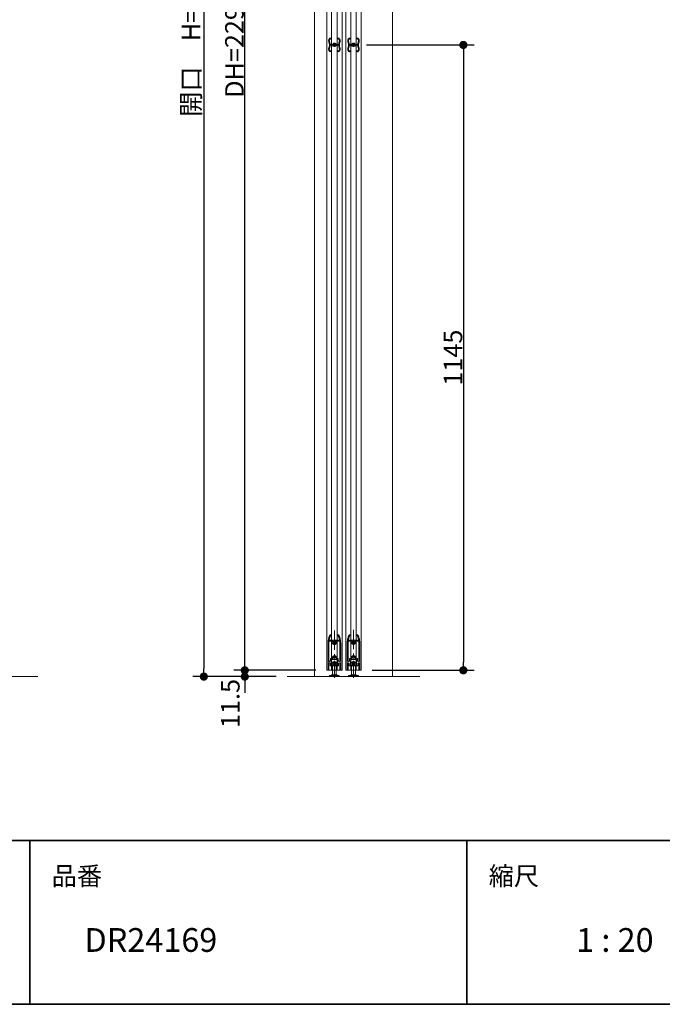
# Model space of a CAD drawing. Units: millimetres. Extents: x -4275 to 7850, y -3045 to 3045.
# Drawn here: x 1081 to 2258, y -2770 to -967 of the extents above; entities that cross this region are included whole.
import ezdxf

# ---------------------------------------------------------------- set-up
doc = ezdxf.new("R2010")
doc.units = ezdxf.units.MM
doc.header["$LTSCALE"] = 20
doc.header["$PDMODE"] = 1
doc.header["$PDSIZE"] = -2
for name, pattern in [('ラインタイプ-1', [1.11, 0.71, -0.4]), ('ラインタイプ-3', [2.91, 1.76, -0.4, 0.35, -0.4]), ('ラインタイプ-6', [10.5, 8, -0.5, 0.5, -0.5, 0.5, -0.5])]:
    doc.linetypes.add(name, pattern=pattern)
for name, color, linetype, lineweight in [('1図面枠', 7, 'Continuous', 15), ('2寸法-1', 7, 'Continuous', 15), ('2寸法-2', 7, 'Continuous', 15), ('3一般', 7, 'Continuous', 15)]:
    doc.layers.add(name, color=color, linetype=linetype, lineweight=lineweight)
doc.styles.add('MS PGothic', font='txt', dxfattribs={"bigfont": 'MS PGothic'})
doc.styles.get("Standard").update_dxf_attribs({"font": 'txt', "bigfont": 'BIGFONT.SHX'})
doc.dimstyles.new('SANWA-1', dxfattribs={"dimtxt": 33.826244, "dimasz": 15.006836, "dimexe": 20, "dimexo": 20, "dimgap": 2, "dimtad": 1, "dimdec": 8, "dimdsep": 46, "dimtxsty": 'MS PGothic', "dimblk": 'DOT', "dimblk1": 'DOT', "dimblk2": 'DOT', "dimcen": 0, "dimazin": 0, "dimtfac": 0.8, "dimtdec": 8, "dimtix": 1, "dimtmove": 0, "dimatfit": 0, "dimldrblk": 'DOT', "dimfxl": 1, "dimfrac": 2, "dimtolj": 1, "dimarcsym": 0})

# ---------------------------------------------------------------- blocks, each defined once
blk = doc.blocks.new('グループ-2')
at = {"layer": '1図面枠', "color": 7, "linetype": 'Continuous', "lineweight": 35}
for p, q in [((-4000, -2470), (4000, -2470)), ((1100, -2470), (1100, -2770)), ((1900, -2470), (1900, -2770))]:
    blk.add_line(p, q, dxfattribs=at)
at = {"layer": '1図面枠', "color": 7, "linetype": 'Continuous', "lineweight": 35, "flags": 128}
blk.add_lwpolyline([(-4000, 2770), (4000, 2770), (4000, -2770), (-4000, -2770)], close=True, dxfattribs=at)
blk = doc.blocks.new('図面枠')
at = {"layer": '1図面枠', "color": 7}
blk.add_blockref('グループ-2', (0, 0), dxfattribs=at)
at = {"layer": '1図面枠', "color": 7, "attachment_point": 1, "line_spacing_factor": 0.870768}
for s, insert, char_height in [('{\\fMS PGothic|b0|i0|c128|p0;品番}', (1140, -2518.2), 33.826), ('{\\fMS PGothic|b0|i0|c128|p0;縮尺}', (1940, -2518.2), 33.826), ('{\\fMS PGothic|b0|i0|c128|p0;1 : 20}', (2100, -2630.5), 43.491)]:
    blk.add_mtext(s, dxfattribs=dict(at, insert=insert, char_height=char_height))
blk = doc.blocks.new('_Dot')
at = {"color": 0, "linetype": 'ByBlock', "lineweight": -2}
blk.add_line((-0.5, 0), (-1, 0), dxfattribs=at)
at = {"color": 0, "linetype": 'ByBlock', "const_width": 0.5}
blk.add_lwpolyline([(-0.25, 0, 1), (0.25, 0, 1)], format="xyb", close=True, dxfattribs=at)
blk = doc.blocks.new('*D42')
at = {"layer": '2寸法-1', "color": 0, "lineweight": -2}
for p, q in [((1601, 180), (1398.5, 180)), ((1418.5, 165), (1418.5, -2155)), ((1551, -2170), (1398.5, -2170))]:
    blk.add_line(p, q, dxfattribs=at)
at = {"layer": 'Defpoints', "color": 0}
for p in [(1621, 180), (1418.5, -2170), (1571, -2170)]:
    blk.add_point(p, dxfattribs=at)
at = {"layer": '2寸法-1', "color": 0, "lineweight": -2, "xscale": 15.0068359375, "yscale": 15.0068359375, "zscale": 15.0068359375}
for p, rotation in [((1418.5, 180), 90), ((1418.5, -2170), 270)]:
    blk.add_blockref('_Dot', p, dxfattribs=dict(at, rotation=rotation))
at = {"layer": '2寸法-1', "color": 0, "insert": (1395, -995), "char_height": 33.826, "attachment_point": 5, "rotation": 90, "style": 'MS PGothic'}
blk.add_mtext('\\A1;開口\u3000H=2350', dxfattribs=at)
blk = doc.blocks.new('*D44')
at = {"layer": '2寸法-1', "color": 0, "lineweight": -2}
for p, q in [((1623.5, 131.5), (1473.5, 131.5)), ((1493.5, -2143.5), (1493.5, 116.5)), ((1623.5, -2158.5), (1473.5, -2158.5))]:
    blk.add_line(p, q, dxfattribs=at)
at = {"layer": 'Defpoints', "color": 0}
for p in [(1493.5, 131.5), (1643.5, 131.5), (1643.5, -2158.5)]:
    blk.add_point(p, dxfattribs=at)
at = {"layer": '2寸法-1', "color": 0, "lineweight": -2, "xscale": 15.0068359375, "yscale": 15.0068359375, "zscale": 15.0068359375}
for p, rotation in [((1493.5, 131.5), 90), ((1493.5, -2158.5), 270)]:
    blk.add_blockref('_Dot', p, dxfattribs=dict(at, rotation=rotation))
at = {"layer": '2寸法-1', "color": 0, "insert": (1474.5, -1013.5), "char_height": 33.826, "attachment_point": 5, "rotation": 90, "style": 'MS PGothic'}
blk.add_mtext('\\A1;DH=2290', dxfattribs=at)
blk = doc.blocks.new('*D45')
at = {"layer": '2寸法-2', "color": 0, "lineweight": -2}
for p, q in [((1493.5, -2143.5), (1493.5, -2128.5)), ((1623.5, -2158.5), (1473.5, -2158.5)), ((1493.5, -2158.5), (1493.5, -2170)), ((1551, -2170), (1473.5, -2170)), ((1493.5, -2185), (1493.5, -2200))]:
    blk.add_line(p, q, dxfattribs=at)
at = {"layer": 'Defpoints', "color": 0}
for p in [(1643.5, -2158.5), (1493.5, -2170), (1571, -2170)]:
    blk.add_point(p, dxfattribs=at)
at = {"layer": '2寸法-2', "color": 0, "lineweight": -2, "xscale": 15.0068359375, "yscale": 15.0068359375, "zscale": 15.0068359375}
for p, rotation in [((1493.5, -2158.5), 270), ((1493.5, -2170), 90)]:
    blk.add_blockref('_Dot', p, dxfattribs=dict(at, rotation=rotation))
at = {"layer": '2寸法-2', "color": 0, "insert": (1467, -2219.2), "char_height": 33.83, "attachment_point": 5, "rotation": 90, "style": 'MS PGothic'}
blk.add_mtext('\\A1;11.5', dxfattribs=at)
blk = doc.blocks.new('*D54')
at = {"layer": '2寸法-1', "color": 0, "lineweight": -2}
for p, q in [((1716.1, -1013.5), (1913.6, -1013.5)), ((1893.6, -1028.5), (1893.6, -2143.5)), ((1726.5, -2158.5), (1913.6, -2158.5))]:
    blk.add_line(p, q, dxfattribs=at)
at = {"layer": 'Defpoints', "color": 0}
for p in [(1696.1, -1013.5), (1706.5, -2158.5), (1893.6, -2158.5)]:
    blk.add_point(p, dxfattribs=at)
at = {"layer": '2寸法-1', "color": 0, "lineweight": -2, "xscale": 15.0068359375, "yscale": 15.0068359375, "zscale": 15.0068359375}
for p, rotation in [((1893.6, -1013.5), 90), ((1893.6, -2158.5), 270)]:
    blk.add_blockref('_Dot', p, dxfattribs=dict(at, rotation=rotation))
at = {"layer": '2寸法-1', "color": 0, "insert": (1874.6, -1586), "char_height": 33.83, "attachment_point": 5, "rotation": 90, "style": 'MS PGothic'}
blk.add_mtext('\\A1;1145', dxfattribs=at)
blk = doc.blocks.new('グループ-32')
at = {"layer": '3一般', "color": 7, "linetype": 'Continuous'}
blk.add_line((-3659, -2170), (1114.9, -2170), dxfattribs=at)
blk = doc.blocks.new('グループ-37')
at = {"layer": '3一般', "color": 7, "linetype": 'Continuous'}
for p, q in [((1621, -2170), (1621, 233)), ((1764, 233), (1764, -2170)), ((1643.5, -2158.5), (1643.5, 131.5)), ((1652.5, -2158.5), (1652.5, 131.5)), ((1662.5, 131.5), (1662.5, -2158.5)), ((1671.5, 131.5), (1671.5, -2158.5)), ((1678.5, -2158.5), (1678.5, 131.5)), ((1687.5, -2158.5), (1687.5, 131.5)), ((1697.5, 131.5), (1697.5, -2158.5)), ((1706.5, 131.5), (1706.5, -2158.5)), ((1652.7, -2144), (1653.2, -2143.5)), ((1652.7, -2150), (1652.7, -2144)), ((1653.2, -2143.5), (1653.5, -2143.5)), ((1653.5, -2143.5), (1655.3, -2143.5)), ((1653.5, -2144.5), (1653.5, -2143.5)), ((1653.5, -2144.5), (1655.4, -2144.5)), ((1655.5, -2144.5), (1655.2, -2143)), ((1656.5, -2143), (1655.2, -2143)), ((1655.4, -2149.5), (1655.4, -2144.5)), ((1655.5, -2149.5), (1655.5, -2144.5)), ((1657.5, -2143.6), (1656.5, -2143)), ((1658.5, -2143), (1656.5, -2143)), ((1658.5, -2143), (1657.5, -2143.6)), ((1659.7, -2143), (1658.5, -2143)), ((1659.5, -2144.5), (1659.7, -2143)), ((1659.5, -2149.5), (1659.5, -2144.5)), ((1659.6, -2143.5), (1661.5, -2143.5)), ((1659.6, -2149.5), (1659.6, -2144.5)), ((1659.6, -2144.5), (1661.5, -2144.5)), ((1661.5, -2143.5), (1661.7, -2143.5)), ((1661.5, -2144.5), (1661.5, -2143.5)), ((1662.2, -2144), (1661.7, -2143.5)), ((1662.2, -2144), (1662.2, -2150)), ((1687.7, -2144), (1688.2, -2143.5)), ((1687.7, -2150), (1687.7, -2144)), ((1688.2, -2143.5), (1688.5, -2143.5)), ((1688.5, -2144.5), (1688.5, -2143.5)), ((1688.5, -2143.5), (1690.3, -2143.5)), ((1688.5, -2144.5), (1690.4, -2144.5)), ((1691.5, -2143), (1690.2, -2143)), ((1690.5, -2144.5), (1690.2, -2143)), ((1690.4, -2149.5), (1690.4, -2144.5)), ((1690.5, -2149.5), (1690.5, -2144.5)), ((1693.5, -2143), (1691.5, -2143)), ((1692.5, -2143.6), (1691.5, -2143)), ((1693.5, -2143), (1692.5, -2143.6)), ((1694.7, -2143), (1693.5, -2143)), ((1694.5, -2144.5), (1694.7, -2143)), ((1694.5, -2149.5), (1694.5, -2144.5)), ((1694.6, -2143.5), (1696.5, -2143.5)), ((1694.6, -2144.5), (1696.5, -2144.5)), ((1694.6, -2149.5), (1694.6, -2144.5)), ((1696.5, -2144.5), (1696.5, -2143.5)), ((1696.5, -2143.5), (1696.7, -2143.5)), ((1697.2, -2144), (1696.7, -2143.5)), ((1697.2, -2144), (1697.2, -2150)), ((1652.5, -2158.5), (1643.5, -2158.5)), ((1662.5, -2158.5), (1652.5, -2158.5)), ((1652.7, -2150), (1653.2, -2150.5)), ((1653.5, -2150.5), (1653.2, -2150.5)), ((1653.5, -2149.5), (1653.5, -2150.5)), ((1653.5, -2149.5), (1655.4, -2149.5)), ((1654, -2150.5), (1653.5, -2150.5)), ((1654, -2149.5), (1654, -2167)), ((1654, -2149.5), (1655.5, -2149.5)), ((1659.5, -2149.5), (1661, -2149.5)), ((1659.6, -2149.5), (1661.5, -2149.5)), ((1661, -2149.5), (1661, -2167)), ((1661.5, -2150.5), (1661, -2150.5)), ((1661.5, -2149.5), (1661.5, -2150.5)), ((1661.7, -2150.5), (1661.5, -2150.5)), ((1662.2, -2150), (1661.7, -2150.5)), ((1671.5, -2158.5), (1662.5, -2158.5)), ((1687.5, -2158.5), (1678.5, -2158.5)), ((1697.5, -2158.5), (1687.5, -2158.5)), ((1687.7, -2150), (1688.2, -2150.5)), ((1688.5, -2150.5), (1688.2, -2150.5)), ((1688.5, -2149.5), (1690.4, -2149.5)), ((1688.5, -2149.5), (1688.5, -2150.5)), ((1689, -2150.5), (1688.5, -2150.5)), ((1689, -2149.5), (1690.5, -2149.5)), ((1689, -2149.5), (1689, -2167)), ((1694.5, -2149.5), (1696, -2149.5)), ((1694.6, -2149.5), (1696.5, -2149.5)), ((1696, -2149.5), (1696, -2167)), ((1696.5, -2150.5), (1696, -2150.5)), ((1696.5, -2149.5), (1696.5, -2150.5)), ((1696.7, -2150.5), (1696.5, -2150.5)), ((1697.2, -2150), (1696.7, -2150.5)), ((1706.5, -2158.5), (1697.5, -2158.5)), ((1571, -2170), (1680, -2170)), ((1648.5, -2170), (1648.5, -2168)), ((1648.5, -2168), (1650.3, -2168)), ((1650.3, -2170), (1648.5, -2170)), ((1650.3, -2168), (1655, -2168)), ((1654.5, -2170), (1650.3, -2170)), ((1652.5, -2167), (1652.5, -2168)), ((1662.5, -2167), (1652.5, -2167)), ((1655, -2167), (1654, -2167)), ((1660.5, -2170), (1654.5, -2170)), ((1655, -2169), (1654.7, -2170)), ((1654.7, -2170), (1656, -2170)), ((1655, -2167), (1655, -2169)), ((1655, -2168), (1660, -2168)), ((1657.5, -2169.1), (1656, -2170)), ((1656, -2170), (1659, -2170)), ((1659, -2170), (1657.5, -2169.1)), ((1659, -2170), (1660.2, -2170)), ((1660, -2169), (1660, -2167)), ((1661, -2167), (1660, -2167)), ((1660, -2168), (1664.6, -2168)), ((1660.2, -2170), (1660, -2169)), ((1664.6, -2170), (1660.5, -2170)), ((1662.5, -2168), (1662.5, -2167)), ((1664.6, -2168), (1666.5, -2168)), ((1666.5, -2170), (1664.6, -2170)), ((1666.5, -2170), (1666.5, -2168)), ((1680, -2170), (1814, -2170)), ((1683.5, -2168), (1685.3, -2168)), ((1683.5, -2170), (1683.5, -2168)), ((1685.3, -2170), (1683.5, -2170)), ((1685.3, -2168), (1690, -2168)), ((1689.5, -2170), (1685.3, -2170)), ((1697.5, -2167), (1687.5, -2167)), ((1687.5, -2167), (1687.5, -2168)), ((1690, -2167), (1689, -2167)), ((1695.5, -2170), (1689.5, -2170)), ((1690, -2169), (1689.7, -2170)), ((1689.7, -2170), (1691, -2170)), ((1690, -2167), (1690, -2169)), ((1690, -2168), (1695, -2168)), ((1692.5, -2169.1), (1691, -2170)), ((1691, -2170), (1694, -2170)), ((1694, -2170), (1692.5, -2169.1)), ((1694, -2170), (1695.2, -2170)), ((1696, -2167), (1695, -2167)), ((1695, -2169), (1695, -2167)), ((1695, -2168), (1699.6, -2168)), ((1695.2, -2170), (1695, -2169)), ((1699.6, -2170), (1695.5, -2170)), ((1697.5, -2168), (1697.5, -2167)), ((1699.6, -2168), (1701.5, -2168)), ((1701.5, -2170), (1699.6, -2170)), ((1701.5, -2170), (1701.5, -2168))]:
    blk.add_line(p, q, dxfattribs=at)
at = {"layer": '3一般', "color": 7, "linetype": 'ラインタイプ-6'}
for p, q in [((1650, -1001), (1649.7, -1001)), ((1649.7, -1002.5), (1652.2, -1002.5)), ((1650, -1001.3), (1650, -1001)), ((1652.2, -1001.3), (1650, -1001.3)), ((1652.4, -1002.3), (1652.4, -1001.5)), ((1662.6, -1001.5), (1662.6, -1002.3)), ((1665, -1001.3), (1662.8, -1001.3)), ((1662.8, -1002.5), (1665.2, -1002.5)), ((1665.3, -1001), (1665, -1001)), ((1665, -1001), (1665, -1001.3)), ((1685, -1001), (1684.7, -1001)), ((1684.7, -1002.5), (1687.2, -1002.5)), ((1685, -1001.3), (1685, -1001)), ((1687.2, -1001.3), (1685, -1001.3)), ((1687.4, -1002.3), (1687.4, -1001.5)), ((1697.6, -1001.5), (1697.6, -1002.3)), ((1700, -1001.3), (1697.8, -1001.3)), ((1697.8, -1002.5), (1700.2, -1002.5)), ((1700.3, -1001), (1700, -1001)), ((1700, -1001), (1700, -1001.3)), ((1653.8, -1012.8), (1649.5, -1012.8)), ((1649.5, -1014.2), (1653.8, -1014.2)), ((1652.2, -1024.5), (1649.7, -1024.5)), ((1649.7, -1026), (1650, -1026)), ((1650, -1026), (1650, -1025.7)), ((1650, -1025.7), (1652.2, -1025.7)), ((1652.4, -1025.5), (1652.4, -1024.7)), ((1661.1, -1013.5), (1653.8, -1013.5)), ((1657.5, -1009.8), (1657.5, -1017.2)), ((1665.4, -1012.8), (1661.1, -1012.8)), ((1661.1, -1014.2), (1665.4, -1014.2)), ((1662.6, -1024.7), (1662.6, -1025.5)), ((1665.2, -1024.5), (1662.8, -1024.5)), ((1662.8, -1025.7), (1665, -1025.7)), ((1665, -1025.7), (1665, -1026)), ((1665, -1026), (1665.3, -1026)), ((1688.8, -1012.8), (1684.5, -1012.8)), ((1684.5, -1014.2), (1688.8, -1014.2)), ((1687.2, -1024.5), (1684.7, -1024.5)), ((1684.7, -1026), (1685, -1026)), ((1685, -1026), (1685, -1025.7)), ((1685, -1025.7), (1687.2, -1025.7)), ((1687.4, -1025.5), (1687.4, -1024.7)), ((1696.1, -1013.5), (1688.8, -1013.5)), ((1692.5, -1009.8), (1692.5, -1017.2)), ((1700.4, -1012.8), (1696.1, -1012.8)), ((1696.1, -1014.2), (1700.4, -1014.2)), ((1697.6, -1024.7), (1697.6, -1025.5)), ((1700.2, -1024.5), (1697.8, -1024.5)), ((1697.8, -1025.7), (1700, -1025.7)), ((1700, -1025.7), (1700, -1026)), ((1700, -1026), (1700.3, -1026)), ((1646, -2108.8), (1646, -2158)), ((1647.5, -2105.5), (1647.5, -2140.8)), ((1648, -2105), (1655.2, -2105)), ((1648.2, -2103.5), (1657.2, -2103.5)), ((1649.5, -2093.5), (1650, -2093.5)), ((1650, -2093.5), (1650, -2093.8)), ((1650, -2093.8), (1652.1, -2093.8)), ((1652.1, -2095), (1650.6, -2095)), ((1652.3, -2094), (1652.3, -2094.8)), ((1657.2, -2103.5), (1657.5, -2103.8)), ((1657.5, -2103.8), (1657.8, -2103.5)), ((1657.8, -2103.5), (1666.8, -2103.5)), ((1659.7, -2105), (1667, -2105)), ((1662.7, -2094), (1662.7, -2094.8)), ((1665, -2093.8), (1662.9, -2093.8)), ((1664.3, -2095), (1662.9, -2095)), ((1665.5, -2093.5), (1665, -2093.5)), ((1665, -2093.5), (1665, -2093.8)), ((1667.5, -2105.5), (1667.5, -2140.8)), ((1669, -2108.8), (1669, -2158)), ((1681, -2108.8), (1681, -2158)), ((1682.5, -2105.5), (1682.5, -2140.8)), ((1683, -2105), (1690.2, -2105)), ((1683.2, -2103.5), (1692.2, -2103.5)), ((1684.5, -2093.5), (1685, -2093.5)), ((1685, -2093.5), (1685, -2093.8)), ((1685, -2093.8), (1687.1, -2093.8)), ((1687.1, -2095), (1685.6, -2095)), ((1687.3, -2094), (1687.3, -2094.8)), ((1692.2, -2103.5), (1692.5, -2103.8)), ((1692.5, -2103.8), (1692.8, -2103.5)), ((1692.8, -2103.5), (1701.8, -2103.5)), ((1694.7, -2105), (1702, -2105)), ((1697.7, -2094), (1697.7, -2094.8)), ((1700, -2093.8), (1697.9, -2093.8)), ((1699.3, -2095), (1697.9, -2095)), ((1700, -2093.5), (1700, -2093.8)), ((1700.5, -2093.5), (1700, -2093.5)), ((1702.5, -2105.5), (1702.5, -2140.8)), ((1704, -2108.8), (1704, -2158)), ((1650.2, -2140.8), (1650.2, -2137.7)), ((1651.2, -2136.7), (1654.1, -2136.7)), ((1651.7, -2150.2), (1651.7, -2138.8)), ((1652, -2138.5), (1657.2, -2138.5)), ((1655.3, -2143.5), (1659.6, -2143.5)), ((1655.4, -2144.5), (1659.6, -2144.5)), ((1657.5, -2138.2), (1657.2, -2138.5)), ((1657.8, -2138.5), (1657.5, -2138.2)), ((1657.8, -2138.5), (1662.9, -2138.5)), ((1660.8, -2136.7), (1663.7, -2136.7)), ((1663.2, -2146.7), (1663.2, -2138.8)), ((1664.7, -2137.7), (1664.7, -2140.8)), ((1685.2, -2140.8), (1685.2, -2137.7)), ((1686.2, -2136.7), (1689.1, -2136.7)), ((1686.7, -2150.2), (1686.7, -2138.8)), ((1687, -2138.5), (1692.2, -2138.5)), ((1690.3, -2143.5), (1694.6, -2143.5)), ((1690.4, -2144.5), (1694.6, -2144.5)), ((1692.5, -2138.2), (1692.2, -2138.5)), ((1692.8, -2138.5), (1692.5, -2138.2)), ((1692.8, -2138.5), (1697.9, -2138.5)), ((1695.8, -2136.7), (1698.7, -2136.7)), ((1698.2, -2146.7), (1698.2, -2138.8)), ((1699.7, -2137.7), (1699.7, -2140.8)), ((1646.5, -2158.5), (1647, -2158.5)), ((1647.5, -2146.1), (1647.5, -2158)), ((1649.7, -2146.1), (1649.7, -2150.2)), ((1650, -2150.5), (1651.4, -2150.5)), ((1661, -2150.5), (1654, -2150.5)), ((1655.4, -2149.5), (1659.6, -2149.5)), ((1663.2, -2146.7), (1663.2, -2150.2)), ((1663.5, -2150.5), (1664.9, -2150.5)), ((1665.2, -2150.2), (1665.2, -2146.1)), ((1667.5, -2146.1), (1667.5, -2150.8)), ((1667.5, -2158), (1667.5, -2150.8)), ((1668.5, -2158.5), (1668, -2158.5)), ((1681.5, -2158.5), (1682, -2158.5)), ((1682.5, -2146.1), (1682.5, -2158)), ((1684.7, -2146.1), (1684.7, -2150.2)), ((1685, -2150.5), (1686.4, -2150.5)), ((1696, -2150.5), (1689, -2150.5)), ((1690.4, -2149.5), (1694.6, -2149.5)), ((1698.2, -2146.7), (1698.2, -2150.2)), ((1698.5, -2150.5), (1699.9, -2150.5)), ((1700.2, -2150.2), (1700.2, -2146.1)), ((1702.5, -2146.1), (1702.5, -2150.8)), ((1702.5, -2158), (1702.5, -2150.8)), ((1703.5, -2158.5), (1703, -2158.5))]:
    blk.add_line(p, q, dxfattribs=at)
at = {"layer": '3一般', "color": 7, "linetype": 'ラインタイプ-3'}
for p, q in [((1657.5, -2085.5), (1657.5, -2164.5)), ((1692.5, -2084.5), (1692.5, -2166.5)), ((1657.5, -2141), (1657.5, -2172)), ((1657.5, -2142.5), (1657.5, -2142)), ((1657.5, -2151.5), (1657.5, -2142.5)), ((1657.5, -2151.5), (1657.5, -2142.5)), ((1692.5, -2141), (1692.5, -2172)), ((1692.5, -2142.5), (1692.5, -2142)), ((1692.5, -2151.5), (1692.5, -2142.5)), ((1692.5, -2151.5), (1692.5, -2142.5)), ((1651.7, -2147), (1663.2, -2147)), ((1657.5, -2152), (1657.5, -2151.5)), ((1686.7, -2147), (1698.2, -2147)), ((1692.5, -2152), (1692.5, -2151.5)), ((1657.5, -2169.5), (1657.5, -2166)), ((1657.5, -2167), (1657.5, -2171)), ((1692.5, -2169.5), (1692.5, -2166)), ((1692.5, -2167), (1692.5, -2171))]:
    blk.add_line(p, q, dxfattribs=at)
at = {"layer": '3一般', "color": 7, "linetype": 'ラインタイプ-1'}
for p, q in [((1652.5, -2169), (1662.5, -2169)), ((1652.5, -2170), (1652.5, -2169)), ((1655, -2169), (1655, -2167)), ((1655, -2170), (1660, -2170)), ((1660, -2167), (1660, -2169)), ((1662.5, -2169), (1662.5, -2170)), ((1687.5, -2170), (1687.5, -2169)), ((1687.5, -2169), (1697.5, -2169)), ((1690, -2169), (1690, -2167)), ((1690, -2170), (1695, -2170)), ((1695, -2167), (1695, -2169)), ((1697.5, -2169), (1697.5, -2170))]:
    blk.add_line(p, q, dxfattribs=at)
at = {"layer": '3一般', "color": 7, "linetype": 'ラインタイプ-6'}
for centre, radius, start, end in [((1653, -1006), 6, 123.367, 203.5565), ((1633.4, -1013.5), 15, 340.1593, 19.8407), ((1653, -1006), 4.8, 132.9914, 197.8179), ((1633.4, -1013.5), 16.2, 2.6535, 21.8156), ((1652.2, -1001.5), 0.2, 0, 90), ((1652.2, -1002.3), 0.2, 270, 0), ((1662.8, -1001.5), 0.2, 90, 180), ((1662.8, -1002.3), 0.2, 180, 270), ((1662, -1006), 4.8, 342.1821, 47.0086), ((1662, -1006), 6, 336.4435, 56.633), ((1681.6, -1013.5), 16.2, 158.1844, 177.3465), ((1681.6, -1013.5), 15, 160.1593, 199.8407), ((1688, -1006), 6, 123.367, 203.5565), ((1668.4, -1013.5), 15, 340.1593, 19.8407), ((1688, -1006), 4.8, 132.9914, 197.8179), ((1668.4, -1013.5), 16.2, 2.6535, 21.8156), ((1687.2, -1001.5), 0.2, 0, 90), ((1687.2, -1002.3), 0.2, 270, 0), ((1697.8, -1001.5), 0.2, 90, 180), ((1697.8, -1002.3), 0.2, 180, 270), ((1697, -1006), 4.8, 342.1821, 47.0086), ((1697, -1006), 6, 336.4435, 56.633), ((1716.6, -1013.5), 16.2, 158.1844, 177.3465), ((1716.6, -1013.5), 15, 160.1593, 199.8407), ((1653, -1021), 6, 156.4435, 236.633), ((1653, -1021), 4.8, 156.0137, 227.0086), ((1633.4, -1013.5), 16.2, 340.0113, 357.3465), ((1652.2, -1024.7), 0.2, 0, 90), ((1652.2, -1025.5), 0.2, 270, 0), ((1653.8, -1012.2), 0.5, 270, 341.0541), ((1653.8, -1014.8), 0.5, 18.9459, 90), ((1657.5, -1013.5), 3.35, 18.9459, 161.0541), ((1657.5, -1013.5), 3.35, 198.9459, 223.967), ((1655.6, -1015.3), 0.725, 223.967, 43.967), ((1657.5, -1013.5), 1.9, 316.033, 223.967), ((1659.4, -1015.3), 0.725, 136.033, 316.033), ((1657.5, -1013.5), 3.35, 316.033, 341.0541), ((1661.1, -1012.2), 0.5, 198.9459, 270), ((1661.1, -1014.8), 0.5, 90, 161.0541), ((1662.8, -1024.7), 0.2, 90, 180), ((1662.8, -1025.5), 0.2, 180, 270), ((1662, -1021), 4.8, 312.9914, 23.9863), ((1662, -1021), 6, 303.367, 23.5565), ((1681.6, -1013.5), 16.2, 182.6535, 199.9887), ((1688, -1021), 6, 156.4435, 236.633), ((1688, -1021), 4.8, 156.0137, 227.0086), ((1668.4, -1013.5), 16.2, 340.0113, 357.3465), ((1687.2, -1024.7), 0.2, 0, 90), ((1687.2, -1025.5), 0.2, 270, 0), ((1688.8, -1012.2), 0.5, 270, 341.0541), ((1688.8, -1014.8), 0.5, 18.9459, 90), ((1692.5, -1013.5), 3.35, 18.9459, 161.0541), ((1692.5, -1013.5), 3.35, 198.9459, 223.967), ((1690.6, -1015.3), 0.725, 223.967, 43.967), ((1692.5, -1013.5), 1.9, 316.033, 223.967), ((1694.4, -1015.3), 0.725, 136.033, 316.033), ((1692.5, -1013.5), 3.35, 316.033, 341.0541), ((1696.1, -1012.2), 0.5, 198.9459, 270), ((1696.1, -1014.8), 0.5, 90, 161.0541), ((1697.8, -1024.7), 0.2, 90, 180), ((1697.8, -1025.5), 0.2, 180, 270), ((1697, -1021), 4.8, 312.9914, 23.9863), ((1697, -1021), 6, 303.367, 23.5565), ((1716.6, -1013.5), 16.2, 182.6535, 199.9887), ((1681, -2108.8), 35, 159.3368, 180), ((1648, -2105.5), 0.5, 90, 180), ((1685.6, -2110.6), 38.5, 156.4506, 168.8876), ((1648.2, -2103.2), 0.3, 168.8876, 270), ((1685.6, -2110.6), 40, 154.7505, 159.3368), ((1650.6, -2095.3), 0.3, 90, 156.4506), ((1652.1, -2094), 0.2, 0, 90), ((1652.1, -2094.8), 0.2, 270, 0), ((1657.5, -2108.5), 3.25, 126.8699, 222.5424), ((1655.2, -2105.5), 0.5, 306.8699, 90), ((1657.5, -2108.5), 1.75, 317.4576, 222.5424), ((1659.7, -2105.5), 0.5, 90, 233.1301), ((1657.5, -2108.5), 3.25, 317.4576, 53.1301), ((1662.9, -2094), 0.2, 90, 180), ((1662.9, -2094.8), 0.2, 180, 270), ((1664.3, -2095.3), 0.3, 23.5494, 90), ((1629.3, -2110.6), 38.5, 11.1124, 23.5494), ((1629.3, -2110.6), 40, 20.6632, 25.2495), ((1634, -2108.8), 35, 0, 20.6632), ((1666.8, -2103.2), 0.3, 270, 11.1124), ((1667, -2105.5), 0.5, 0, 90), ((1716, -2108.8), 35, 159.3368, 180), ((1683, -2105.5), 0.5, 90, 180), ((1720.6, -2110.6), 38.5, 156.4506, 168.8876), ((1683.2, -2103.2), 0.3, 168.8876, 270), ((1720.6, -2110.6), 40, 154.7505, 159.3368), ((1685.6, -2095.3), 0.3, 90, 156.4506), ((1687.1, -2094), 0.2, 0, 90), ((1687.1, -2094.8), 0.2, 270, 0), ((1692.5, -2108.5), 3.25, 126.8699, 222.5424), ((1690.2, -2105.5), 0.5, 306.8699, 90), ((1692.5, -2108.5), 1.75, 317.4576, 222.5424), ((1694.7, -2105.5), 0.5, 90, 233.1301), ((1692.5, -2108.5), 3.25, 317.4576, 53.1301), ((1697.9, -2094), 0.2, 90, 180), ((1697.9, -2094.8), 0.2, 180, 270), ((1699.3, -2095.3), 0.3, 23.5494, 90), ((1664.3, -2110.6), 38.5, 11.1124, 23.5494), ((1664.3, -2110.6), 40, 20.6632, 25.2495), ((1669, -2108.8), 35, 0, 20.6632), ((1701.8, -2103.2), 0.3, 270, 11.1124), ((1702, -2105.5), 0.5, 0, 90), ((1655.6, -2110.2), 0.75, 222.5424, 42.5424), ((1659.3, -2110.2), 0.75, 137.4576, 317.4576), ((1690.6, -2110.2), 0.75, 222.5424, 42.5424), ((1694.3, -2110.2), 0.75, 137.4576, 317.4576), ((1648.8, -2140.8), 1.38, 180, 270), ((1648.6, -2146.1), 1.12, 90, 180), ((1648.6, -2146.1), 1.12, 0, 90), ((1648.8, -2140.8), 1.38, 270, 0), ((1651.2, -2137.7), 1, 90, 180), ((1652, -2138.8), 0.3, 90, 180), ((1654.1, -2136.2), 0.5, 270, 26.9577), ((1657.5, -2134.5), 3.25, 137.4576, 206.9577), ((1655.6, -2132.8), 0.75, 317.4576, 137.4576), ((1657.5, -2134.5), 1.75, 137.4576, 42.5424), ((1659.3, -2132.8), 0.75, 42.5424, 222.5424), ((1657.5, -2134.5), 3.25, 333.0423, 42.5424), ((1660.8, -2136.2), 0.5, 153.0423, 270), ((1662.9, -2138.8), 0.3, 0, 90), ((1663.7, -2137.7), 1, 0, 90), ((1666.1, -2140.8), 1.38, 180, 0), ((1666.3, -2146.1), 1.12, 0, 180), ((1683.8, -2140.8), 1.38, 180, 270), ((1683.6, -2146.1), 1.12, 90, 180), ((1683.6, -2146.1), 1.12, 0, 90), ((1683.8, -2140.8), 1.38, 270, 0), ((1686.2, -2137.7), 1, 90, 180), ((1687, -2138.8), 0.3, 90, 180), ((1689.1, -2136.2), 0.5, 270, 26.9577), ((1692.5, -2134.5), 3.25, 137.4576, 206.9577), ((1690.6, -2132.8), 0.75, 317.4576, 137.4576), ((1692.5, -2134.5), 1.75, 137.4576, 42.5424), ((1694.3, -2132.8), 0.75, 42.5424, 222.5424), ((1692.5, -2134.5), 3.25, 333.0423, 42.5424), ((1695.8, -2136.2), 0.5, 153.0423, 270), ((1697.9, -2138.8), 0.3, 0, 90), ((1698.7, -2137.7), 1, 0, 90), ((1701.1, -2140.8), 1.38, 180, 0), ((1701.3, -2146.1), 1.12, 0, 180), ((1646.5, -2158), 0.5, 180, 270), ((1647, -2158), 0.5, 270, 0), ((1650, -2150.2), 0.3, 180, 270), ((1651.4, -2150.2), 0.3, 270, 0), ((1663.5, -2150.2), 0.3, 180, 270), ((1664.9, -2150.2), 0.3, 270, 0), ((1668, -2158), 0.5, 180, 270), ((1668.5, -2158), 0.5, 270, 0), ((1681.5, -2158), 0.5, 180, 270), ((1682, -2158), 0.5, 270, 0), ((1685, -2150.2), 0.3, 180, 270), ((1686.4, -2150.2), 0.3, 270, 0), ((1698.5, -2150.2), 0.3, 180, 270), ((1699.9, -2150.2), 0.3, 270, 0), ((1703, -2158), 0.5, 180, 270), ((1703.5, -2158), 0.5, 270, 0)]:
    blk.add_arc(centre, radius, start, end, dxfattribs=at)

msp = doc.modelspace()

# ---------------------------------------------------------------- block references
at = {"layer": '1図面枠', "color": 7}
msp.add_blockref('図面枠', (0, 0), dxfattribs=at)
at = {"layer": '3一般', "color": 7}
for name in ['グループ-32', 'グループ-37']:
    msp.add_blockref(name, (0, 0), dxfattribs=at)

# ---------------------------------------------------------------- texts
at = {"layer": '1図面枠', "color": 7, "insert": (1200, -2630.484), "char_height": 43.49089, "attachment_point": 1, "line_spacing_factor": 0.870768}
msp.add_mtext('{\\fMS PGothic|b0|i0|c128|p0;DR24169}', dxfattribs=at)

# ---------------------------------------------------------------- dimensions: what is measured, and where the dimension line sits
at = {"layer": '2寸法-1', "color": 7}
for base, p1, p2, override, picture, middle in [((1418.465, -2170), (1620.965, 180), (1570.965, -2170), {"dimgap": 2, "dimdec": 2, "dimpost": '開口\u3000H=<>', "dimtxsty": 'MS PGothic', "dimtmove": 2}, '*D42', (1395.035, -995)), ((1493.465, 131.5), (1643.465, -2158.5), (1643.465, 131.5), {"dimgap": 2, "dimdec": 2, "dimpost": 'DH=<>', "dimtxsty": 'MS PGothic', "dimtmove": 2}, '*D44', (1474.456, -1013.5)), ((1893.57, -2158.5), (1696.15, -1013.5), (1706.465, -2158.5), {"dimgap": 2, "dimdec": 2, "dimpost": '<>', "dimtxsty": 'MS PGothic', "dimtmove": 2}, '*D54', (1874.561, -1586))]:
    dim = msp.add_linear_dim(base=base, p1=p1, p2=p2, angle=270, dimstyle='SANWA-1', override=override, dxfattribs=at)
    dim.commit()
    dim.dimension.update_dxf_attribs({"geometry": picture, "text_midpoint": middle})
at = {"layer": '2寸法-2', "color": 7}
dim = msp.add_linear_dim(base=(1493.465, -2170), p1=(1643.465, -2158.5), p2=(1570.965, -2170), angle=270, dimstyle='SANWA-1', override={"dimgap": 2, "dimdec": 2, "dimpost": '<>', "dimtxsty": 'MS PGothic', "dimtix": 0, "dimtmove": 2}, dxfattribs=at)
dim.commit()
dim.dimension.update_dxf_attribs({"geometry": '*D45', "text_midpoint": (1467.017, -2219.25), "dimtype": 160})

doc.saveas('drawing.dxf')
